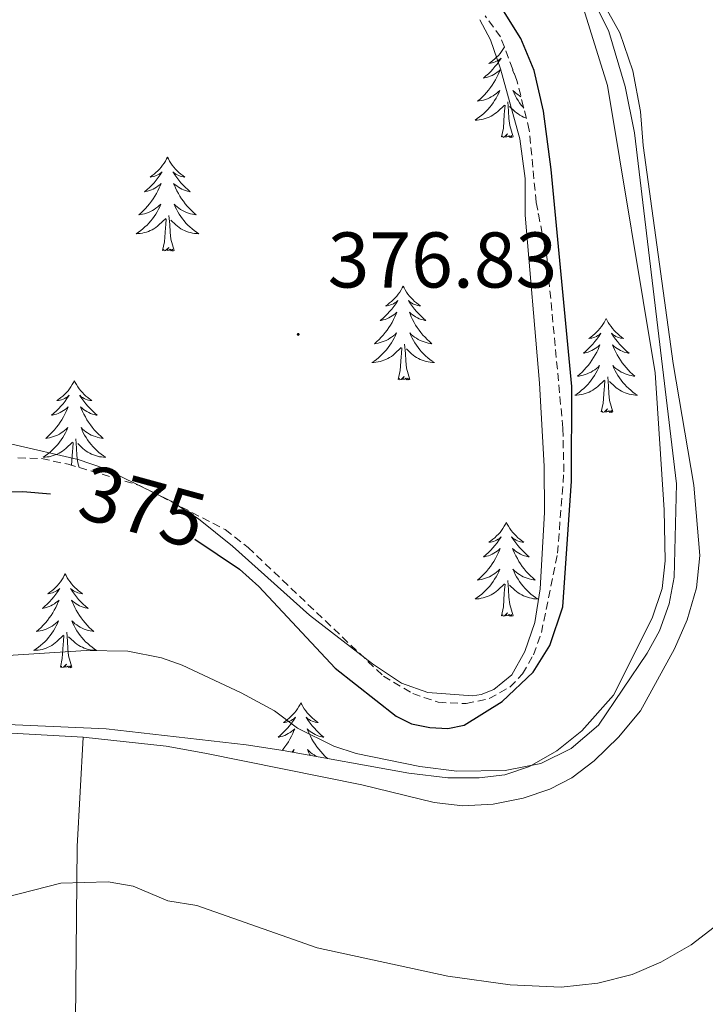
# Model space of a CAD drawing. Units: metres. Extents: x 624963 to 629471, y 4655121 to 4658171.
# Drawn here: x 628353 to 628440, y 4656900 to 4657025 of the extents above; entities that cross this region are included whole.
import ezdxf
from ezdxf.enums import TextEntityAlignment as Align

# ---------------------------------------------------------------- set-up
doc = ezdxf.new("R2010")
doc.units = ezdxf.units.M
doc.header["$MEASUREMENT"] = 0
doc.linetypes.add('TRAZOSX2', pattern=[1.5, 1, -0.5])
for name, color, linetype, lineweight in [('Carátula', 7, 'Continuous', 5), ('Level 35', 92, 'Continuous', 0), ('Level 36', 19, 'Continuous', 40), ('Level 4', 36, 'Continuous', 30), ('Level 41', 39, 'Continuous', 0), ('Level 5', 36, 'Continuous', 0), ('Level 7', 1, 'Continuous', 0)]:
    doc.layers.add(name, color=color, linetype=linetype, lineweight=lineweight)
doc.styles.add('Arial', font='ARIAL.TTF', dxfattribs={"height": 0.2})

# ---------------------------------------------------------------- blocks, each defined once
blk = doc.blocks.new('5PATER')
at = {"layer": 'Carátula', "linetype": 'Continuous', "lineweight": 5}
h = blk.add_hatch(color=250, dxfattribs=at)
edge = h.paths.add_edge_path()
edge.add_ellipse((0, 0), major_axis=(-1.33, -1.34), ratio=0.999422, start_angle=0, end_angle=360)

msp = doc.modelspace()

# ---------------------------------------------------------------- linework, layer by layer
at = {"layer": 'Level 35', "color": 92, "linetype": 'Continuous', "lineweight": 0, "ltscale": 0.5}
msp.add_polyline3d([(628424.5, 4657027.11, 371.56), (628427.76, 4657016.67, 371.6), (628433.81, 4656980.17, 371.3), (628434.99, 4656962.79, 370.87), (628435.11, 4656956.28, 370.74), (628434.74, 4656952.8, 370.66), (628433.43, 4656949.01, 370.71), (628428.55, 4656939.25, 370.9), (628424.53, 4656934.71, 370.64), (628421.35, 4656932.17, 370.6), (628417.89, 4656930.19, 370.5), (628414.75, 4656929.12, 370.35), (628411.49, 4656928.72, 370.23), (628407.49, 4656928.75, 370.29), (628402.57, 4656929.34, 370.17), (628386.6, 4656932.21, 369.65), (628381.89, 4656932.95, 369.14), (628364.11, 4656934.98, 368.2), (628349.63, 4656935.6, 368.37)], dxfattribs=at)
at = {"layer": 'Level 35', "color": 92, "linetype": 'TRAZOSX2', "lineweight": 0}
msp.add_polyline3d([(628352.92, 4656969.39, 375.85), (628355.93, 4656969.27, 375.85), (628359.29, 4656968.57, 375.85), (628368.35, 4656965.87, 375.76), (628379.25, 4656960.26, 375.67), (628382.14, 4656958, 375.68), (628399.32, 4656941.67, 375.67), (628403.06, 4656939.45, 375.65), (628406.29, 4656938.33, 375.78), (628409.84, 4656938.16, 375.78), (628412.77, 4656938.8, 375.6), (628415.39, 4656940.27, 375.61), (628417, 4656941.93, 375.56), (628418.37, 4656944.37, 375.55), (628419.39, 4656947.18, 375.64), (628421.43, 4656957.26, 375.51), (628422.24, 4656967.6, 375.63), (628422.11, 4656973.16, 375.69), (628420.07, 4656994.92, 375.64), (628418.72, 4657001.82, 375.64), (628417.85, 4657011, 375.68), (628416.27, 4657017.3, 375.72), (628414.19, 4657022.85, 375.82), (628412.23, 4657025.5, 375.85)], dxfattribs=at)
at = {"layer": 'Level 36', "color": 92, "linetype": 'Continuous', "lineweight": 0}
for points in [[(628414.69, 4657021.52), (628414.67, 4657021.48), (628414.5, 4657021.21), (628414.32, 4657020.96), (628414.13, 4657020.71), (628413.92, 4657020.47), (628413.7, 4657020.24), (628413.47, 4657020.03), (628413.23, 4657019.83), (628412.98, 4657019.63), (628412.72, 4657019.46), (628412.92, 4657019.48), (628413.12, 4657019.52), (628413.32, 4657019.57), (628413.51, 4657019.64), (628413.7, 4657019.73), (628413.89, 4657019.83), (628414.06, 4657019.94), (628414.26, 4657020.13), (628414.22, 4657020.06), (628413.99, 4657019.72), (628413.75, 4657019.38), (628413.49, 4657019.06), (628413.23, 4657018.74), (628412.95, 4657018.43), (628412.65, 4657018.14), (628412.35, 4657017.86), (628412.04, 4657017.59), (628412.16, 4657017.61), (628412.41, 4657017.67), (628412.65, 4657017.74), (628412.89, 4657017.83), (628413.12, 4657017.93), (628413.34, 4657018.05), (628413.56, 4657018.18), (628413.76, 4657018.33), (628413.96, 4657018.48), (628414.15, 4657018.65), (628414.06, 4657018.43), (628413.9, 4657018.07), (628413.73, 4657017.72), (628413.55, 4657017.37), (628413.35, 4657017.03), (628413.13, 4657016.7), (628412.91, 4657016.38), (628412.67, 4657016.06), (628412.42, 4657015.76), (628412.15, 4657015.47), (628411.88, 4657015.19), (628411.59, 4657014.92), (628411.29, 4657014.66), (628411.49, 4657014.69), (628411.76, 4657014.73), (628412.02, 4657014.79), (628412.28, 4657014.87), (628412.53, 4657014.97), (628412.78, 4657015.08), (628413.02, 4657015.2), (628413.26, 4657015.34), (628413.48, 4657015.49), (628413.7, 4657015.65), (628413.91, 4657015.83), (628414.1, 4657016.01), (628413.96, 4657015.69), (628413.8, 4657015.37)], [(628415.78, 4657018.6), (628415.73, 4657018.65), (628415.81, 4657018.43), (628415.97, 4657018.07), (628416.02, 4657017.96)], [(628413.8, 4657015.37), (628413.63, 4657015.05), (628413.45, 4657014.75), (628413.25, 4657014.45), (628413.05, 4657014.16), (628412.82, 4657013.89), (628412.59, 4657013.62), (628412.34, 4657013.36), (628412.08, 4657013.11), (628411.81, 4657012.88), (628411.53, 4657012.66), (628411.25, 4657012.45), (628410.96, 4657012.26), (628411.22, 4657012.27), (628411.48, 4657012.29), (628411.75, 4657012.33), (628412.01, 4657012.39), (628412.26, 4657012.46), (628412.51, 4657012.55), (628412.75, 4657012.65), (628412.99, 4657012.77), (628413.22, 4657012.9), (628413.44, 4657013.04), (628413.66, 4657013.2), (628413.86, 4657013.37), (628414.71, 4657014.17)], [(628416.79, 4657015.23), (628416.61, 4657015.34), (628416.39, 4657015.49), (628416.17, 4657015.65), (628415.97, 4657015.83), (628415.77, 4657016.01), (628415.91, 4657015.69), (628416.07, 4657015.37), (628416.24, 4657015.05), (628416.42, 4657014.75), (628416.62, 4657014.45), (628416.83, 4657014.16), (628417.05, 4657013.89), (628417.16, 4657013.76)], [(628414.32, 4657010.12), (628414.56, 4657011.24), (628414.67, 4657012.98), (628414.72, 4657013.41), (628414.79, 4657014.14)], [(628415.79, 4657010.12), (628415.36, 4657011.56), (628415.27, 4657012.47), (628415.22, 4657013.41), (628415.12, 4657014.58)], [(628417.47, 4657012.51), (628417.36, 4657012.55), (628417.12, 4657012.65), (628416.88, 4657012.77), (628416.65, 4657012.9), (628416.43, 4657013.04), (628416.21, 4657013.2), (628416.01, 4657013.37), (628415.35, 4657013.99)], [(628415.79, 4657010.12), (628415.61, 4657010.05), (628415.59, 4657010.29), (628415.4, 4657010.07), (628415.28, 4657010.27), (628415.16, 4657010.17), (628414.89, 4657010.11), (628415.09, 4657010.51), (628414.7, 4657010.13), (628414.51, 4657010.07), (628414.47, 4657010.23), (628414.32, 4657010.12)], [(628371.91, 4657007.55), (628371.79, 4657007.33), (628371.64, 4657007.05), (628371.47, 4657006.79), (628371.29, 4657006.53), (628371.1, 4657006.28), (628370.89, 4657006.05), (628370.67, 4657005.82), (628370.44, 4657005.6), (628370.2, 4657005.4), (628369.95, 4657005.21), (628369.69, 4657005.03), (628369.89, 4657005.05), (628370.09, 4657005.09), (628370.29, 4657005.15), (628370.49, 4657005.22), (628370.67, 4657005.3), (628370.85, 4657005.4), (628371.03, 4657005.51), (628371.23, 4657005.7), (628371.19, 4657005.64), (628370.96, 4657005.29), (628370.72, 4657004.96), (628370.46, 4657004.63), (628370.2, 4657004.31), (628369.92, 4657004.01), (628369.62, 4657003.72), (628369.32, 4657003.43), (628369.01, 4657003.16), (628369.13, 4657003.19), (628369.38, 4657003.24), (628369.62, 4657003.32), (628369.86, 4657003.4), (628370.09, 4657003.51), (628370.31, 4657003.63), (628370.53, 4657003.76), (628370.73, 4657003.9), (628370.93, 4657004.06), (628371.12, 4657004.23), (628371.03, 4657004.01), (628370.87, 4657003.65), (628370.7, 4657003.29), (628370.52, 4657002.94), (628370.32, 4657002.6), (628370.11, 4657002.27), (628369.88, 4657001.95), (628369.64, 4657001.64), (628369.39, 4657001.34), (628369.12, 4657001.04), (628368.85, 4657000.76), (628368.56, 4657000.49), (628368.27, 4657000.23), (628368.46, 4657000.26), (628368.73, 4657000.31), (628368.99, 4657000.37), (628369.25, 4657000.45), (628369.51, 4657000.54), (628369.75, 4657000.65), (628369.99, 4657000.77), (628370.23, 4657000.91), (628370.45, 4657001.06), (628370.67, 4657001.23), (628370.87, 4657001.4), (628371.07, 4657001.59), (628370.93, 4657001.26)], [(628371.91, 4657007.55), (628372.02, 4657007.33), (628372.17, 4657007.05), (628372.34, 4657006.79), (628372.52, 4657006.53), (628372.72, 4657006.28), (628372.92, 4657006.05), (628373.14, 4657005.82), (628373.37, 4657005.6), (628373.61, 4657005.4), (628373.86, 4657005.21), (628374.12, 4657005.03), (628373.92, 4657005.05), (628373.72, 4657005.09), (628373.52, 4657005.15), (628373.33, 4657005.22), (628373.14, 4657005.3), (628372.96, 4657005.4), (628372.78, 4657005.51), (628372.58, 4657005.7), (628372.62, 4657005.64), (628372.85, 4657005.29), (628373.09, 4657004.96), (628373.35, 4657004.63), (628373.62, 4657004.31), (628373.9, 4657004.01), (628374.19, 4657003.72), (628374.49, 4657003.43), (628374.8, 4657003.16), (628374.68, 4657003.19), (628374.43, 4657003.24), (628374.19, 4657003.32), (628373.96, 4657003.4), (628373.73, 4657003.51), (628373.5, 4657003.63), (628373.29, 4657003.76), (628373.08, 4657003.9), (628372.88, 4657004.06), (628372.69, 4657004.23), (628372.78, 4657004.01), (628372.94, 4657003.65), (628373.11, 4657003.29), (628373.29, 4657002.94), (628373.49, 4657002.6), (628373.71, 4657002.27), (628373.93, 4657001.95), (628374.17, 4657001.64), (628374.42, 4657001.34), (628374.69, 4657001.04), (628374.96, 4657000.76), (628375.25, 4657000.49), (628375.55, 4657000.23), (628375.35, 4657000.26), (628375.08, 4657000.31), (628374.82, 4657000.37), (628374.56, 4657000.45), (628374.31, 4657000.54), (628374.06, 4657000.65), (628373.82, 4657000.77), (628373.58, 4657000.91), (628373.36, 4657001.06), (628373.14, 4657001.23), (628372.94, 4657001.4), (628372.74, 4657001.59), (628372.88, 4657001.26)], [(628370.93, 4657001.26), (628370.77, 4657000.94), (628370.61, 4657000.63), (628370.42, 4657000.32), (628370.23, 4657000.03), (628370.01, 4656999.74), (628369.79, 4656999.46), (628369.56, 4656999.19), (628369.31, 4656998.93), (628369.05, 4656998.69), (628368.78, 4656998.45), (628368.51, 4656998.23), (628368.22, 4656998.02), (628367.93, 4656997.83), (628368.19, 4656997.84), (628368.45, 4656997.87), (628368.72, 4656997.91), (628368.97, 4656997.97), (628369.23, 4656998.04), (628369.48, 4656998.12), (628369.72, 4656998.23), (628369.96, 4656998.34), (628370.19, 4656998.47), (628370.41, 4656998.62), (628370.63, 4656998.78), (628370.83, 4656998.95), (628371.68, 4656999.75)], [(628372.88, 4657001.26), (628373.04, 4657000.94), (628373.21, 4657000.63), (628373.39, 4657000.32), (628373.59, 4657000.03), (628373.8, 4656999.74), (628374.02, 4656999.46), (628374.25, 4656999.19), (628374.5, 4656998.93), (628374.76, 4656998.69), (628375.03, 4656998.45), (628375.31, 4656998.23), (628375.6, 4656998.02), (628375.89, 4656997.83), (628375.62, 4656997.84), (628375.36, 4656997.87), (628375.1, 4656997.91), (628374.84, 4656997.97), (628374.58, 4656998.04), (628374.33, 4656998.12), (628374.09, 4656998.23), (628373.85, 4656998.34), (628373.62, 4656998.47), (628373.4, 4656998.62), (628373.19, 4656998.78), (628372.98, 4656998.95), (628372.32, 4656999.57)], [(628372.76, 4656995.7), (628372.33, 4656997.14), (628372.24, 4656998.04), (628372.19, 4656998.99), (628372.09, 4657000.15)], [(628419, 4657000.39), (628418.92, 4657000.34), (628419.01, 4657000.34)], [(628371.29, 4656995.7), (628371.53, 4656996.81), (628371.65, 4656998.56), (628371.69, 4656998.99), (628371.76, 4656999.71)], [(628372.76, 4656995.7), (628372.58, 4656995.63), (628372.56, 4656995.87), (628372.37, 4656995.65), (628372.25, 4656995.85), (628372.13, 4656995.74), (628371.86, 4656995.69), (628372.06, 4656996.08), (628371.67, 4656995.7), (628371.49, 4656995.65), (628371.44, 4656995.81), (628371.29, 4656995.7)], [(628401.83, 4656991.19), (628401.72, 4656990.97), (628401.56, 4656990.69), (628401.39, 4656990.43), (628401.21, 4656990.17), (628401.02, 4656989.92), (628400.81, 4656989.68), (628400.59, 4656989.46), (628400.36, 4656989.24), (628400.12, 4656989.04), (628399.87, 4656988.85), (628399.61, 4656988.67), (628399.81, 4656988.69), (628400.01, 4656988.73), (628400.21, 4656988.79), (628400.41, 4656988.85), (628400.6, 4656988.94), (628400.78, 4656989.04), (628400.95, 4656989.15), (628401.16, 4656989.34), (628401.11, 4656989.28), (628400.89, 4656988.93), (628400.64, 4656988.6), (628400.39, 4656988.27), (628400.12, 4656987.95), (628399.84, 4656987.65), (628399.55, 4656987.35), (628399.24, 4656987.07), (628398.93, 4656986.8), (628399.05, 4656986.82), (628399.3, 4656986.88), (628399.54, 4656986.95), (628399.78, 4656987.04), (628400.01, 4656987.15), (628400.23, 4656987.26), (628400.45, 4656987.39), (628400.65, 4656987.54), (628400.85, 4656987.7), (628401.04, 4656987.87), (628400.95, 4656987.65), (628400.79, 4656987.28), (628400.62, 4656986.93), (628400.44, 4656986.58), (628400.24, 4656986.24), (628400.03, 4656985.91), (628399.8, 4656985.59), (628399.56, 4656985.28), (628399.31, 4656984.97), (628399.05, 4656984.68), (628398.77, 4656984.4), (628398.48, 4656984.13), (628398.19, 4656983.87), (628398.38, 4656983.9), (628398.65, 4656983.95), (628398.91, 4656984.01), (628399.17, 4656984.09), (628399.43, 4656984.18), (628399.67, 4656984.29), (628399.92, 4656984.41), (628400.15, 4656984.55), (628400.37, 4656984.7), (628400.59, 4656984.87), (628400.8, 4656985.04), (628400.99, 4656985.23), (628400.85, 4656984.9)], [(628401.83, 4656991.19), (628401.94, 4656990.97), (628402.09, 4656990.69), (628402.26, 4656990.43), (628402.44, 4656990.17), (628402.64, 4656989.92), (628402.85, 4656989.68), (628403.06, 4656989.46), (628403.29, 4656989.24), (628403.53, 4656989.04), (628403.79, 4656988.85), (628404.05, 4656988.67), (628403.85, 4656988.69), (628403.64, 4656988.73), (628403.44, 4656988.79), (628403.25, 4656988.85), (628403.06, 4656988.94), (628402.88, 4656989.04), (628402.71, 4656989.15), (628402.5, 4656989.34), (628402.54, 4656989.28), (628402.77, 4656988.93), (628403.01, 4656988.6), (628403.27, 4656988.27), (628403.54, 4656987.95), (628403.82, 4656987.65), (628404.11, 4656987.35), (628404.41, 4656987.07), (628404.73, 4656986.8), (628404.6, 4656986.82), (628404.36, 4656986.88), (628404.11, 4656986.95), (628403.88, 4656987.04), (628403.65, 4656987.15), (628403.42, 4656987.26), (628403.21, 4656987.39), (628403, 4656987.54), (628402.8, 4656987.7), (628402.62, 4656987.87), (628402.71, 4656987.65), (628402.86, 4656987.28), (628403.03, 4656986.93), (628403.22, 4656986.58), (628403.42, 4656986.24), (628403.63, 4656985.91), (628403.86, 4656985.59), (628404.09, 4656985.28), (628404.35, 4656984.97), (628404.61, 4656984.68), (628404.89, 4656984.4), (628405.17, 4656984.13), (628405.47, 4656983.87), (628405.27, 4656983.9), (628405.01, 4656983.95), (628404.74, 4656984.01), (628404.48, 4656984.09), (628404.23, 4656984.18), (628403.98, 4656984.29), (628403.74, 4656984.41), (628403.51, 4656984.55), (628403.28, 4656984.7), (628403.07, 4656984.87), (628402.86, 4656985.04), (628402.66, 4656985.23), (628402.81, 4656984.9)], [(628427.61, 4656987.05), (628427.5, 4656986.83), (628427.35, 4656986.55), (628427.18, 4656986.29), (628427, 4656986.03), (628426.8, 4656985.78), (628426.6, 4656985.54), (628426.38, 4656985.32), (628426.15, 4656985.1), (628425.91, 4656984.9), (628425.66, 4656984.71), (628425.4, 4656984.53), (628425.59, 4656984.55), (628425.8, 4656984.59), (628426, 4656984.65), (628426.19, 4656984.71), (628426.38, 4656984.8), (628426.56, 4656984.9), (628426.74, 4656985.01), (628426.94, 4656985.2), (628426.9, 4656985.14), (628426.67, 4656984.79), (628426.43, 4656984.46), (628426.17, 4656984.13), (628425.9, 4656983.81), (628425.62, 4656983.51), (628425.33, 4656983.21), (628425.03, 4656982.93), (628424.71, 4656982.66), (628424.84, 4656982.68), (628425.09, 4656982.74), (628425.33, 4656982.81), (628425.56, 4656982.9), (628425.79, 4656983.01), (628426.02, 4656983.12), (628426.23, 4656983.25), (628426.44, 4656983.4), (628426.64, 4656983.56), (628426.82, 4656983.73), (628426.74, 4656983.51), (628426.58, 4656983.14), (628426.41, 4656982.79), (628426.22, 4656982.44), (628426.02, 4656982.1), (628425.81, 4656981.77), (628425.59, 4656981.45), (628425.35, 4656981.14), (628425.09, 4656980.83), (628424.83, 4656980.54), (628424.56, 4656980.26), (628424.27, 4656979.99), (628423.97, 4656979.73), (628424.17, 4656979.76), (628424.43, 4656979.81), (628424.7, 4656979.87), (628424.96, 4656979.95), (628425.21, 4656980.04), (628425.46, 4656980.15), (628425.7, 4656980.27), (628425.93, 4656980.41), (628426.16, 4656980.56), (628426.38, 4656980.73), (628426.58, 4656980.9), (628426.78, 4656981.09), (628426.64, 4656980.76)], [(628427.61, 4656987.05), (628427.72, 4656986.83), (628427.88, 4656986.55), (628428.05, 4656986.29), (628428.23, 4656986.03), (628428.42, 4656985.78), (628428.63, 4656985.54), (628428.85, 4656985.32), (628429.08, 4656985.1), (628429.32, 4656984.9), (628429.57, 4656984.71), (628429.83, 4656984.53), (628429.63, 4656984.55), (628429.43, 4656984.59), (628429.23, 4656984.65), (628429.03, 4656984.71), (628428.85, 4656984.8), (628428.66, 4656984.9), (628428.49, 4656985.01), (628428.29, 4656985.2), (628428.33, 4656985.14), (628428.56, 4656984.79), (628428.8, 4656984.46), (628429.05, 4656984.13), (628429.32, 4656983.81), (628429.6, 4656983.51), (628429.89, 4656983.21), (628430.2, 4656982.93), (628430.51, 4656982.66), (628430.39, 4656982.68), (628430.14, 4656982.74), (628429.9, 4656982.81), (628429.66, 4656982.9), (628429.43, 4656983.01), (628429.21, 4656983.12), (628428.99, 4656983.25), (628428.79, 4656983.4), (628428.59, 4656983.56), (628428.4, 4656983.73), (628428.49, 4656983.51), (628428.65, 4656983.14), (628428.82, 4656982.79), (628429, 4656982.44), (628429.2, 4656982.1), (628429.41, 4656981.77), (628429.64, 4656981.45), (628429.88, 4656981.14), (628430.13, 4656980.83), (628430.39, 4656980.54), (628430.67, 4656980.26), (628430.96, 4656979.99), (628431.25, 4656979.73), (628431.06, 4656979.76), (628430.79, 4656979.81), (628430.53, 4656979.87), (628430.27, 4656979.95), (628430.01, 4656980.04), (628429.77, 4656980.15), (628429.53, 4656980.27), (628429.29, 4656980.41), (628429.07, 4656980.56), (628428.85, 4656980.73), (628428.64, 4656980.9), (628428.45, 4656981.09), (628428.59, 4656980.76)], [(628400.85, 4656984.9), (628400.7, 4656984.58), (628400.53, 4656984.27), (628400.34, 4656983.96), (628400.15, 4656983.67), (628399.94, 4656983.38), (628399.71, 4656983.1), (628399.48, 4656982.83), (628399.23, 4656982.57), (628398.97, 4656982.33), (628398.71, 4656982.09), (628398.43, 4656981.87), (628398.14, 4656981.66), (628397.85, 4656981.47), (628398.11, 4656981.48), (628398.38, 4656981.51), (628398.64, 4656981.55), (628398.9, 4656981.6), (628399.15, 4656981.68), (628399.4, 4656981.76), (628399.65, 4656981.87), (628399.88, 4656981.98), (628400.11, 4656982.11), (628400.34, 4656982.26), (628400.55, 4656982.42), (628400.75, 4656982.59), (628401.6, 4656983.39)], [(628402.81, 4656984.9), (628402.96, 4656984.58), (628403.13, 4656984.27), (628403.31, 4656983.96), (628403.51, 4656983.67), (628403.72, 4656983.38), (628403.94, 4656983.1), (628404.18, 4656982.83), (628404.42, 4656982.57), (628404.68, 4656982.33), (628404.95, 4656982.09), (628405.23, 4656981.87), (628405.52, 4656981.66), (628405.81, 4656981.47), (628405.54, 4656981.48), (628405.28, 4656981.51), (628405.02, 4656981.55), (628404.76, 4656981.6), (628404.5, 4656981.68), (628404.25, 4656981.76), (628404.01, 4656981.87), (628403.77, 4656981.98), (628403.54, 4656982.11), (628403.32, 4656982.26), (628403.11, 4656982.42), (628402.9, 4656982.59), (628402.25, 4656983.21)], [(628402.68, 4656979.34), (628402.25, 4656980.78), (628402.16, 4656981.68), (628402.11, 4656982.63), (628402.01, 4656983.79)], [(628401.21, 4656979.34), (628401.45, 4656980.45), (628401.57, 4656982.2), (628401.61, 4656982.63), (628401.68, 4656983.35)], [(628426.64, 4656980.76), (628426.48, 4656980.44), (628426.31, 4656980.13), (628426.13, 4656979.82), (628425.93, 4656979.53), (628425.72, 4656979.24), (628425.5, 4656978.96), (628425.26, 4656978.69), (628425.02, 4656978.43), (628424.76, 4656978.19), (628424.49, 4656977.95), (628424.21, 4656977.73), (628423.92, 4656977.52), (628423.63, 4656977.33), (628423.9, 4656977.34), (628424.16, 4656977.37), (628424.42, 4656977.41), (628424.68, 4656977.46), (628424.94, 4656977.54), (628425.19, 4656977.62), (628425.43, 4656977.73), (628425.67, 4656977.84), (628425.9, 4656977.97), (628426.12, 4656978.12), (628426.33, 4656978.28), (628426.54, 4656978.45), (628427.39, 4656979.25)], [(628428.59, 4656980.76), (628428.75, 4656980.44), (628428.91, 4656980.13), (628429.1, 4656979.82), (628429.29, 4656979.53), (628429.5, 4656979.24), (628429.73, 4656978.96), (628429.96, 4656978.69), (628430.21, 4656978.43), (628430.47, 4656978.19), (628430.73, 4656977.95), (628431.01, 4656977.73), (628431.3, 4656977.52), (628431.59, 4656977.33), (628431.33, 4656977.34), (628431.07, 4656977.37), (628430.8, 4656977.41), (628430.54, 4656977.46), (628430.29, 4656977.54), (628430.04, 4656977.62), (628429.79, 4656977.73), (628429.56, 4656977.84), (628429.33, 4656977.97), (628429.11, 4656978.12), (628428.89, 4656978.28), (628428.69, 4656978.45), (628428.03, 4656979.07)], [(628360.09, 4656979.16), (628359.98, 4656978.95), (628359.82, 4656978.67), (628359.65, 4656978.4), (628359.47, 4656978.15), (628359.28, 4656977.9), (628359.07, 4656977.66), (628358.85, 4656977.43), (628358.62, 4656977.22), (628358.38, 4656977.02), (628358.13, 4656976.83), (628357.87, 4656976.65), (628358.07, 4656976.67), (628358.27, 4656976.71), (628358.47, 4656976.76), (628358.67, 4656976.83), (628358.86, 4656976.92), (628359.04, 4656977.02), (628359.21, 4656977.13), (628359.42, 4656977.32), (628359.38, 4656977.25), (628359.15, 4656976.91), (628358.9, 4656976.57), (628358.65, 4656976.25), (628358.38, 4656975.93), (628358.1, 4656975.63), (628357.81, 4656975.33), (628357.5, 4656975.05), (628357.19, 4656974.78), (628357.31, 4656974.8), (628357.56, 4656974.86), (628357.8, 4656974.93), (628358.04, 4656975.02), (628358.27, 4656975.12), (628358.49, 4656975.24), (628358.71, 4656975.37), (628358.92, 4656975.52), (628359.11, 4656975.67), (628359.3, 4656975.84), (628359.21, 4656975.62), (628359.06, 4656975.26), (628358.89, 4656974.91), (628358.7, 4656974.56), (628358.5, 4656974.22), (628358.29, 4656973.89), (628358.06, 4656973.57), (628357.82, 4656973.25), (628357.57, 4656972.95), (628357.31, 4656972.66), (628357.03, 4656972.38), (628356.75, 4656972.11), (628356.45, 4656971.85), (628356.64, 4656971.88), (628356.91, 4656971.92), (628357.17, 4656971.99), (628357.43, 4656972.07), (628357.69, 4656972.16), (628357.94, 4656972.27), (628358.18, 4656972.39), (628358.41, 4656972.53), (628358.64, 4656972.68), (628358.85, 4656972.84), (628359.06, 4656973.02), (628359.25, 4656973.21), (628359.11, 4656972.88)], [(628360.09, 4656979.16), (628360.2, 4656978.95), (628360.35, 4656978.67), (628360.52, 4656978.4), (628360.71, 4656978.15), (628360.9, 4656977.9), (628361.11, 4656977.66), (628361.33, 4656977.43), (628361.55, 4656977.22), (628361.79, 4656977.02), (628362.05, 4656976.83), (628362.31, 4656976.65), (628362.11, 4656976.67), (628361.9, 4656976.71), (628361.71, 4656976.76), (628361.51, 4656976.83), (628361.32, 4656976.92), (628361.14, 4656977.02), (628360.97, 4656977.13), (628360.76, 4656977.32), (628360.8, 4656977.25), (628361.03, 4656976.91), (628361.27, 4656976.57), (628361.53, 4656976.25), (628361.8, 4656975.93), (628362.08, 4656975.63), (628362.37, 4656975.33), (628362.67, 4656975.05), (628362.99, 4656974.78), (628362.86, 4656974.8), (628362.62, 4656974.86), (628362.37, 4656974.93), (628362.14, 4656975.02), (628361.91, 4656975.12), (628361.69, 4656975.24), (628361.47, 4656975.37), (628361.26, 4656975.52), (628361.07, 4656975.67), (628360.88, 4656975.84), (628360.97, 4656975.62), (628361.12, 4656975.26), (628361.29, 4656974.91), (628361.48, 4656974.56), (628361.68, 4656974.22), (628361.89, 4656973.89), (628362.12, 4656973.57), (628362.36, 4656973.25), (628362.61, 4656972.95), (628362.87, 4656972.66), (628363.15, 4656972.38), (628363.43, 4656972.11), (628363.73, 4656971.85), (628363.53, 4656971.88), (628363.27, 4656971.92), (628363, 4656971.99), (628362.75, 4656972.07), (628362.49, 4656972.16), (628362.24, 4656972.27), (628362, 4656972.39), (628361.77, 4656972.53), (628361.54, 4656972.68), (628361.33, 4656972.84), (628361.12, 4656973.02), (628360.93, 4656973.21), (628361.07, 4656972.88)], [(628402.68, 4656979.34), (628402.51, 4656979.27), (628402.49, 4656979.51), (628402.3, 4656979.29), (628402.17, 4656979.49), (628402.05, 4656979.38), (628401.78, 4656979.33), (628401.98, 4656979.72), (628401.59, 4656979.34), (628401.41, 4656979.29), (628401.37, 4656979.45), (628401.21, 4656979.34)], [(628426.99, 4656975.2), (628427.24, 4656976.31), (628427.35, 4656978.06), (628427.4, 4656978.49), (628427.46, 4656979.21)], [(628428.46, 4656975.2), (628428.03, 4656976.64), (628427.94, 4656977.54), (628427.9, 4656978.49), (628427.8, 4656979.65)], [(628428.46, 4656975.2), (628428.29, 4656975.13), (628428.27, 4656975.37), (628428.08, 4656975.15), (628427.96, 4656975.35), (628427.84, 4656975.24), (628427.57, 4656975.19), (628427.77, 4656975.58), (628427.38, 4656975.2), (628427.19, 4656975.15), (628427.15, 4656975.31), (628426.99, 4656975.2)], [(628359.11, 4656972.88), (628358.96, 4656972.56), (628358.79, 4656972.24), (628358.61, 4656971.94), (628358.41, 4656971.64), (628358.2, 4656971.35), (628357.97, 4656971.08), (628357.74, 4656970.81), (628357.49, 4656970.55), (628357.24, 4656970.31), (628356.97, 4656970.07), (628356.69, 4656969.85), (628356.4, 4656969.64), (628356.11, 4656969.45), (628356.37, 4656969.46), (628356.64, 4656969.48), (628356.9, 4656969.52), (628357.16, 4656969.58), (628357.41, 4656969.65), (628357.66, 4656969.74), (628357.91, 4656969.84), (628358.15, 4656969.96), (628358.37, 4656970.09), (628358.6, 4656970.23), (628358.81, 4656970.39), (628359.01, 4656970.56), (628359.86, 4656971.36)], [(628361.07, 4656972.88), (628361.22, 4656972.56), (628361.39, 4656972.24), (628361.57, 4656971.94), (628361.77, 4656971.64), (628361.98, 4656971.35), (628362.2, 4656971.08), (628362.44, 4656970.81), (628362.68, 4656970.55), (628362.94, 4656970.31), (628363.21, 4656970.07), (628363.49, 4656969.85), (628363.78, 4656969.64), (628364.07, 4656969.45), (628363.8, 4656969.46), (628363.54, 4656969.48), (628363.28, 4656969.52), (628363.02, 4656969.58), (628362.77, 4656969.65), (628362.51, 4656969.74), (628362.27, 4656969.84), (628362.03, 4656969.96), (628361.8, 4656970.09), (628361.58, 4656970.23), (628361.37, 4656970.39), (628361.17, 4656970.56), (628360.51, 4656971.18)], [(628359.72, 4656968.44), (628359.83, 4656970.17), (628359.88, 4656970.61), (628359.94, 4656971.33)], [(628360.69, 4656968.15), (628360.51, 4656968.75), (628360.42, 4656969.66), (628360.37, 4656970.61), (628360.27, 4656971.77)], [(628414.94, 4656961.18), (628414.83, 4656960.96), (628414.67, 4656960.68), (628414.5, 4656960.42), (628414.32, 4656960.16), (628414.13, 4656959.91), (628413.92, 4656959.67), (628413.7, 4656959.45), (628413.47, 4656959.23), (628413.23, 4656959.03), (628412.98, 4656958.84), (628412.72, 4656958.66), (628412.92, 4656958.68), (628413.12, 4656958.72), (628413.32, 4656958.77), (628413.51, 4656958.84), (628413.7, 4656958.93), (628413.89, 4656959.03), (628414.06, 4656959.14), (628414.26, 4656959.33), (628414.22, 4656959.27), (628413.99, 4656958.92), (628413.75, 4656958.59), (628413.49, 4656958.26), (628413.23, 4656957.94), (628412.95, 4656957.64), (628412.65, 4656957.34), (628412.35, 4656957.06), (628412.04, 4656956.79), (628412.16, 4656956.81), (628412.41, 4656956.87), (628412.65, 4656956.94), (628412.89, 4656957.03), (628413.12, 4656957.13), (628413.34, 4656957.25), (628413.56, 4656957.38), (628413.76, 4656957.53), (628413.96, 4656957.69), (628414.15, 4656957.86), (628414.06, 4656957.63), (628413.9, 4656957.27), (628413.73, 4656956.92), (628413.55, 4656956.57), (628413.35, 4656956.23), (628413.13, 4656955.9), (628412.91, 4656955.58), (628412.67, 4656955.27), (628412.42, 4656954.96), (628412.15, 4656954.67), (628411.88, 4656954.39), (628411.59, 4656954.12), (628411.29, 4656953.86), (628411.49, 4656953.89), (628411.76, 4656953.93), (628412.02, 4656954), (628412.28, 4656954.08), (628412.53, 4656954.17), (628412.78, 4656954.28), (628413.02, 4656954.4), (628413.26, 4656954.54), (628413.48, 4656954.69), (628413.7, 4656954.85), (628413.91, 4656955.03), (628414.1, 4656955.22), (628413.96, 4656954.89)], [(628414.94, 4656961.18), (628415.05, 4656960.96), (628415.2, 4656960.68), (628415.37, 4656960.42), (628415.55, 4656960.16), (628415.75, 4656959.91), (628415.95, 4656959.67), (628416.17, 4656959.45), (628416.4, 4656959.23), (628416.64, 4656959.03), (628416.89, 4656958.84), (628417.15, 4656958.66), (628416.95, 4656958.68), (628416.75, 4656958.72), (628416.55, 4656958.77), (628416.36, 4656958.84), (628416.17, 4656958.93), (628415.99, 4656959.03), (628415.81, 4656959.14), (628415.61, 4656959.33), (628415.65, 4656959.27), (628415.88, 4656958.92), (628416.12, 4656958.59), (628416.38, 4656958.26), (628416.65, 4656957.94), (628416.93, 4656957.64), (628417.22, 4656957.34), (628417.52, 4656957.06), (628417.83, 4656956.79), (628417.71, 4656956.81), (628417.46, 4656956.87), (628417.22, 4656956.94), (628416.99, 4656957.03), (628416.75, 4656957.13), (628416.53, 4656957.25), (628416.32, 4656957.38), (628416.11, 4656957.53), (628415.91, 4656957.69), (628415.73, 4656957.86), (628415.81, 4656957.63), (628415.97, 4656957.27), (628416.14, 4656956.92), (628416.33, 4656956.57), (628416.53, 4656956.23), (628416.74, 4656955.9), (628416.96, 4656955.58), (628417.2, 4656955.27), (628417.45, 4656954.96), (628417.72, 4656954.67), (628417.99, 4656954.39), (628418.28, 4656954.12), (628418.58, 4656953.86), (628418.38, 4656953.89), (628418.11, 4656953.93), (628417.85, 4656954), (628417.59, 4656954.08), (628417.34, 4656954.17), (628417.09, 4656954.28), (628416.85, 4656954.4), (628416.61, 4656954.54), (628416.39, 4656954.69), (628416.17, 4656954.85), (628415.97, 4656955.03), (628415.77, 4656955.22), (628415.91, 4656954.89)], [(628413.96, 4656954.89), (628413.8, 4656954.57), (628413.63, 4656954.26), (628413.45, 4656953.95), (628413.25, 4656953.65), (628413.05, 4656953.37), (628412.82, 4656953.09), (628412.59, 4656952.82), (628412.34, 4656952.56), (628412.08, 4656952.32), (628411.81, 4656952.08), (628411.53, 4656951.86), (628411.25, 4656951.65), (628410.96, 4656951.46), (628411.22, 4656951.47), (628411.48, 4656951.49), (628411.75, 4656951.54), (628412.01, 4656951.59), (628412.26, 4656951.67), (628412.51, 4656951.75), (628412.75, 4656951.85), (628412.99, 4656951.97), (628413.22, 4656952.1), (628413.44, 4656952.25), (628413.66, 4656952.41), (628413.86, 4656952.57), (628414.71, 4656953.37)], [(628415.91, 4656954.89), (628416.07, 4656954.57), (628416.24, 4656954.26), (628416.42, 4656953.95), (628416.62, 4656953.65), (628416.83, 4656953.37), (628417.05, 4656953.09), (628417.29, 4656952.82), (628417.53, 4656952.56), (628417.79, 4656952.32), (628418.06, 4656952.08), (628418.34, 4656951.86), (628418.63, 4656951.65), (628418.92, 4656951.46), (628418.65, 4656951.47), (628418.39, 4656951.49), (628418.13, 4656951.54), (628417.87, 4656951.59), (628417.61, 4656951.67), (628417.36, 4656951.75), (628417.12, 4656951.85), (628416.88, 4656951.97), (628416.65, 4656952.1), (628416.43, 4656952.25), (628416.21, 4656952.41), (628416.01, 4656952.57), (628415.35, 4656953.19)], [(628358.93, 4656954.64), (628358.81, 4656954.42), (628358.66, 4656954.14), (628358.49, 4656953.88), (628358.31, 4656953.62), (628358.11, 4656953.37), (628357.91, 4656953.13), (628357.69, 4656952.91), (628357.46, 4656952.69), (628357.22, 4656952.49), (628356.97, 4656952.3), (628356.71, 4656952.12), (628356.91, 4656952.14), (628357.11, 4656952.18), (628357.31, 4656952.24), (628357.5, 4656952.31), (628357.69, 4656952.39), (628357.87, 4656952.49), (628358.05, 4656952.6), (628358.25, 4656952.79), (628358.21, 4656952.73), (628357.98, 4656952.38), (628357.74, 4656952.05), (628357.48, 4656951.72), (628357.21, 4656951.41), (628356.93, 4656951.1), (628356.64, 4656950.81), (628356.34, 4656950.52), (628356.03, 4656950.25), (628356.15, 4656950.27), (628356.4, 4656950.33), (628356.64, 4656950.41), (628356.87, 4656950.49), (628357.11, 4656950.6), (628357.33, 4656950.71), (628357.55, 4656950.85), (628357.75, 4656950.99), (628357.95, 4656951.15), (628358.14, 4656951.32), (628358.05, 4656951.09), (628357.89, 4656950.73), (628357.72, 4656950.38), (628357.54, 4656950.03), (628357.34, 4656949.69), (628357.12, 4656949.36), (628356.9, 4656949.04), (628356.66, 4656948.73), (628356.41, 4656948.43), (628356.14, 4656948.13), (628355.87, 4656947.85), (628355.58, 4656947.58), (628355.28, 4656947.33), (628355.48, 4656947.35), (628355.75, 4656947.4), (628356.01, 4656947.46), (628356.27, 4656947.54), (628356.52, 4656947.63), (628356.77, 4656947.74), (628357.01, 4656947.86), (628357.25, 4656948), (628357.47, 4656948.15), (628357.69, 4656948.32), (628357.89, 4656948.49), (628358.09, 4656948.68), (628357.95, 4656948.35)], [(628358.93, 4656954.64), (628359.04, 4656954.42), (628359.19, 4656954.14), (628359.36, 4656953.88), (628359.54, 4656953.62), (628359.73, 4656953.37), (628359.94, 4656953.13), (628360.16, 4656952.91), (628360.39, 4656952.69), (628360.63, 4656952.49), (628360.88, 4656952.3), (628361.14, 4656952.12), (628360.94, 4656952.14), (628360.74, 4656952.18), (628360.54, 4656952.24), (628360.35, 4656952.31), (628360.16, 4656952.39), (628359.98, 4656952.49), (628359.8, 4656952.6), (628359.6, 4656952.79), (628359.64, 4656952.73), (628359.87, 4656952.38), (628360.11, 4656952.05), (628360.37, 4656951.72), (628360.63, 4656951.4), (628360.91, 4656951.1), (628361.21, 4656950.81), (628361.51, 4656950.52), (628361.82, 4656950.25), (628361.7, 4656950.27), (628361.45, 4656950.33), (628361.21, 4656950.41), (628360.97, 4656950.49), (628360.74, 4656950.6), (628360.52, 4656950.71), (628360.31, 4656950.85), (628360.1, 4656950.99), (628359.9, 4656951.15), (628359.71, 4656951.32), (628359.8, 4656951.09), (628359.96, 4656950.73), (628360.13, 4656950.38), (628360.31, 4656950.03), (628360.51, 4656949.69), (628360.73, 4656949.36), (628360.95, 4656949.04), (628361.19, 4656948.73), (628361.44, 4656948.43), (628361.71, 4656948.13), (628361.98, 4656947.85), (628362.27, 4656947.58), (628362.57, 4656947.32), (628362.37, 4656947.35), (628362.1, 4656947.4), (628361.84, 4656947.46), (628361.58, 4656947.54), (628361.33, 4656947.63), (628361.08, 4656947.74), (628360.84, 4656947.86), (628360.6, 4656948), (628360.38, 4656948.15), (628360.16, 4656948.31), (628359.96, 4656948.49), (628359.76, 4656948.68), (628359.9, 4656948.35)], [(628415.79, 4656949.33), (628415.36, 4656950.77), (628415.27, 4656951.67), (628415.22, 4656952.62), (628415.12, 4656953.78)], [(628414.32, 4656949.33), (628414.56, 4656950.44), (628414.67, 4656952.19), (628414.72, 4656952.62), (628414.79, 4656953.34)], [(628415.79, 4656949.33), (628415.61, 4656949.26), (628415.59, 4656949.5), (628415.4, 4656949.27), (628415.28, 4656949.48), (628415.16, 4656949.37), (628414.89, 4656949.31), (628415.09, 4656949.71), (628414.7, 4656949.33), (628414.51, 4656949.27), (628414.47, 4656949.44), (628414.32, 4656949.33)], [(628357.95, 4656948.35), (628357.79, 4656948.03), (628357.62, 4656947.72), (628357.44, 4656947.41), (628357.24, 4656947.12), (628357.03, 4656946.83), (628356.81, 4656946.55), (628356.58, 4656946.28), (628356.33, 4656946.02), (628356.07, 4656945.78), (628355.8, 4656945.55), (628355.52, 4656945.32), (628355.23, 4656945.11), (628354.95, 4656944.92), (628355.21, 4656944.93), (628355.47, 4656944.96), (628355.73, 4656945), (628355.99, 4656945.05), (628356.25, 4656945.13), (628356.5, 4656945.21), (628356.74, 4656945.32), (628356.98, 4656945.43), (628357.21, 4656945.56), (628357.43, 4656945.71), (628357.65, 4656945.87), (628357.85, 4656946.04), (628358.7, 4656946.84)], [(628359.9, 4656948.35), (628360.06, 4656948.03), (628360.23, 4656947.72), (628360.41, 4656947.41), (628360.61, 4656947.11), (628360.82, 4656946.83), (628361.04, 4656946.55), (628361.27, 4656946.28), (628361.52, 4656946.02), (628361.78, 4656945.78), (628362.05, 4656945.54), (628362.33, 4656945.32), (628362.61, 4656945.11), (628362.91, 4656944.92), (628362.64, 4656944.93), (628362.38, 4656944.96), (628362.11, 4656945), (628361.86, 4656945.05), (628361.6, 4656945.13), (628361.35, 4656945.21), (628361.11, 4656945.32), (628360.87, 4656945.43), (628360.64, 4656945.56), (628360.42, 4656945.71), (628360.2, 4656945.87), (628360, 4656946.04), (628359.34, 4656946.66)], [(628358.31, 4656942.79), (628358.55, 4656943.91), (628358.66, 4656945.65), (628358.71, 4656946.08), (628358.77, 4656946.8)], [(628359.78, 4656942.79), (628359.35, 4656944.23), (628359.26, 4656945.13), (628359.21, 4656946.08), (628359.11, 4656947.24)], [(628359.78, 4656942.79), (628359.6, 4656942.72), (628359.58, 4656942.96), (628359.39, 4656942.74), (628359.27, 4656942.94), (628359.15, 4656942.83), (628358.88, 4656942.78), (628359.08, 4656943.17), (628358.69, 4656942.79), (628358.5, 4656942.74), (628358.46, 4656942.9), (628358.31, 4656942.79)], [(628388.85, 4656938.28), (628388.74, 4656938.06), (628388.58, 4656937.78), (628388.41, 4656937.52), (628388.23, 4656937.26), (628388.04, 4656937.01), (628387.83, 4656936.77), (628387.61, 4656936.55), (628387.38, 4656936.33), (628387.14, 4656936.13), (628386.89, 4656935.94), (628386.63, 4656935.76), (628386.83, 4656935.78), (628387.03, 4656935.82), (628387.23, 4656935.88), (628387.43, 4656935.95), (628387.61, 4656936.03), (628387.8, 4656936.13), (628387.97, 4656936.24), (628388.17, 4656936.43), (628388.13, 4656936.37), (628387.9, 4656936.02), (628387.66, 4656935.69), (628387.41, 4656935.36), (628387.14, 4656935.04), (628386.86, 4656934.74), (628386.57, 4656934.45), (628386.26, 4656934.16), (628385.95, 4656933.89), (628386.07, 4656933.91), (628386.32, 4656933.97), (628386.56, 4656934.05), (628386.8, 4656934.13), (628387.03, 4656934.24), (628387.25, 4656934.35), (628387.47, 4656934.49), (628387.67, 4656934.63), (628387.87, 4656934.79), (628388.06, 4656934.96), (628387.97, 4656934.73), (628387.81, 4656934.37), (628387.64, 4656934.02), (628387.46, 4656933.67), (628387.26, 4656933.33), (628387.05, 4656933), (628386.82, 4656932.68), (628386.58, 4656932.37), (628386.47, 4656932.23)], [(628388.85, 4656938.28), (628388.96, 4656938.06), (628389.11, 4656937.78), (628389.28, 4656937.52), (628389.46, 4656937.26), (628389.66, 4656937.01), (628389.86, 4656936.77), (628390.08, 4656936.55), (628390.31, 4656936.33), (628390.55, 4656936.13), (628390.8, 4656935.94), (628391.06, 4656935.76), (628390.87, 4656935.78), (628390.66, 4656935.82), (628390.46, 4656935.88), (628390.27, 4656935.95), (628390.08, 4656936.03), (628389.9, 4656936.13), (628389.72, 4656936.24), (628389.52, 4656936.43), (628389.56, 4656936.37), (628389.79, 4656936.02), (628390.03, 4656935.69), (628390.29, 4656935.36), (628390.56, 4656935.04), (628390.84, 4656934.74), (628391.13, 4656934.45), (628391.43, 4656934.16), (628391.75, 4656933.89), (628391.62, 4656933.91), (628391.37, 4656933.97), (628391.13, 4656934.05), (628390.9, 4656934.13), (628390.67, 4656934.24), (628390.44, 4656934.35), (628390.23, 4656934.49), (628390.02, 4656934.63), (628389.82, 4656934.79), (628389.64, 4656934.96), (628389.72, 4656934.73), (628389.88, 4656934.37), (628390.05, 4656934.02), (628390.24, 4656933.67), (628390.44, 4656933.33), (628390.65, 4656933), (628390.87, 4656932.68), (628391.11, 4656932.37), (628391.37, 4656932.07), (628391.63, 4656931.77), (628391.9, 4656931.49), (628392.19, 4656931.22), (628392.21, 4656931.21)], [(628387.69, 4656932.02), (628387.82, 4656932.13), (628388.01, 4656932.32), (628387.87, 4656931.99)], [(628390.87, 4656931.45), (628390.76, 4656931.5), (628390.53, 4656931.64), (628390.3, 4656931.79), (628390.08, 4656931.95), (628389.88, 4656932.13), (628389.68, 4656932.32), (628389.82, 4656931.99), (628389.98, 4656931.67), (628390.02, 4656931.6)]]:
    msp.add_lwpolyline(points, dxfattribs=at)
for points in [[(628267.84, 4657106.4, 375.08), (628273.08, 4657108.29, 376.39), (628276.79, 4657109.07, 376.32), (628277.43, 4657109.05, 376.39), (628278.03, 4657108.44, 376.39), (628281.07, 4657094.58, 376.06), (628282.51, 4657086.34, 375.67), (628286.87, 4657068.52, 374.98), (628290.83, 4657056.47, 374.15), (628301.37, 4657031.11, 373.32), (628304.33, 4657022.07, 372.87), (628308.55, 4656999.59, 372.38), (628309.23, 4656989.35, 371.66), (628309.03, 4656970.99, 370.27), (628309.36, 4656963.4, 369.89), (628310.11, 4656956.83, 369.38), (628312.1, 4656947.48, 368.55), (628315.29, 4656940.47, 367.85), (628318.27, 4656935.31, 367.44), (628320.87, 4656933.75, 367.27), (628324.02, 4656933.63, 367.27), (628337.51, 4656934.52, 367.23), (628345.93, 4656934.75, 367.09), (628361.22, 4656933.91, 367.02)], [(628311.92, 4657034.45, 377.41), (628316.9, 4657017.34, 377.24), (628323.19, 4656990.59, 377.34), (628324.32, 4656981.35, 377.13), (628324.26, 4656956.57, 376.16), (628325.18, 4656953.63, 376.1), (628327.14, 4656952.28, 376.06), (628329.5, 4656952.53, 376.03), (628331.75, 4656954.21, 375.89), (628345.33, 4656968.04, 375.89), (628348.35, 4656970.1, 375.92), (628352.13, 4656971.13, 375.89), (628360.56, 4656969.18, 375.71), (628363.91, 4656968.01, 375.71), (628372.36, 4656963.87, 375.64), (628375.84, 4656961.63, 375.61), (628380.17, 4656958.17, 375.64), (628389.96, 4656949.39, 375.96), (628397.93, 4656943.23, 375.99), (628401.63, 4656940.77, 375.99), (628404.98, 4656939.56, 375.96), (628410.64, 4656939.17, 375.96)], [(628361.22, 4656933.91, 367.02), (628371.76, 4656932.74, 367.27), (628376.64, 4656931.86, 367.51), (628396.59, 4656927.87, 367.61), (628405.78, 4656925.61, 367.65), (628409.43, 4656925.19, 367.65), (628413.28, 4656925.39, 367.68), (628417.08, 4656926.17, 367.89), (628420.44, 4656927.32, 367.96), (628423.23, 4656928.74, 367.96), (628426.09, 4656930.91, 368.1), (628429.18, 4656933.9, 368.24), (628431.97, 4656937.25, 368.2), (628436.29, 4656945.11, 368.13), (628437.89, 4656948.82, 368.2), (628439.08, 4656952.86, 368.44), (628439.52, 4656956.99, 368.44), (628438.72, 4656965.92, 368.48), (628436.1, 4656981.35, 368.75), (628432.3, 4657009.03, 368.75), (628431.95, 4657013.37, 368.82), (628431.01, 4657018.53, 369.03), (628429.36, 4657023.33, 369.06), (628424.93, 4657031.26, 369.62)], [(628410.64, 4656939.17, 375.96), (628411.75, 4656939.34, 375.96), (628413.33, 4656939.97, 375.96), (628415.65, 4656941.81, 375.96), (628417.29, 4656944.79, 375.96), (628418.54, 4656948.48, 375.96), (628419.23, 4656952.75, 375.96), (628419.78, 4656962.45, 375.96), (628419.73, 4656968.3, 375.92), (628419.13, 4656978.84, 376.06), (628417.33, 4657000.19, 376.2), (628417.31, 4657004.86, 376.2), (628416.64, 4657009.9, 376.2), (628414.21, 4657018.75, 376.13), (628412.94, 4657022.47, 376.13), (628411.55, 4657025.01, 376.13)], [(628360.63, 4656726.25, 357.75), (628359.54, 4656745.66, 358.34), (628358.75, 4656780.5, 359.48), (628358.56, 4656801.58, 359.58), (628359.27, 4656848.4, 359.86), (628359.97, 4656873.42, 361.17), (628360.29, 4656902.16, 363.52), (628360.43, 4656920.04, 365.49), (628361.22, 4656933.91, 367.02)]]:
    msp.add_polyline3d(points, dxfattribs=at)
at = {"layer": 'Level 4', "color": 36, "linetype": 'Continuous', "lineweight": 30}
for points in [[(628307.46, 4657029.6, 375), (628310.67, 4657021.12, 375), (628312.76, 4657012.53, 375), (628314.23, 4657002.84, 375), (628315.95, 4656994.24, 375), (628318.16, 4656975.64, 375), (628318.53, 4656969.79, 375), (628318.33, 4656963.86, 375), (628318.53, 4656956.64, 375), (628319.78, 4656950.85, 375), (628320.9, 4656948.93, 375), (628322.77, 4656947.22, 375), (628323.69, 4656946.82, 375), (628324.78, 4656946.63, 375), (628328.2, 4656946.8, 375), (628331.24, 4656947.95, 375), (628333.15, 4656949.55, 375), (628341.58, 4656959.19, 375), (628347.03, 4656963.36, 375), (628349.57, 4656964.61, 375), (628351.55, 4656965.04, 375), (628353.54, 4656965.11, 375), (628357.05, 4656964.8, 375)], [(628375.4, 4656959.05, 375), (628381.04, 4656955.25, 375), (628383.5, 4656953.05, 375), (628393.18, 4656942.67, 375), (628400.94, 4656936.57, 375), (628402.89, 4656935.61, 375), (628405.21, 4656935.15, 375), (628407.5, 4656935.02, 375), (628409.59, 4656935.43, 375), (628414.42, 4656938.45, 375), (628418.33, 4656942.17, 375), (628420.46, 4656945.55, 375), (628422.09, 4656950.44, 375), (628423.21, 4656966.4, 375), (628423.26, 4656978.45, 375), (628420.62, 4657006, 375), (628419.65, 4657013.38, 375), (628418.47, 4657018.55, 375), (628416.78, 4657022.63, 375), (628412.67, 4657029.23, 375)]]:
    msp.add_polyline3d(points, dxfattribs=at)
at = {"layer": 'Level 5', "color": 36, "linetype": 'Continuous', "lineweight": 0}
for points in [[(628351.63, 4656944.27, 370), (628361.57, 4656944.9, 370), (628366.89, 4656944.83, 370), (628371.16, 4656943.98, 370), (628373.78, 4656943.04, 370), (628381.26, 4656939.55, 370), (628385.49, 4656937.23, 370), (628388.43, 4656935.03, 370), (628393.02, 4656932.78, 370), (628395.85, 4656931.81, 370), (628403.97, 4656930.18, 370), (628408.64, 4656929.58, 370), (628414.78, 4656929.69, 370), (628419.31, 4656930.55, 370), (628423.18, 4656932.48, 370), (628426.65, 4656935.43, 370), (628432.83, 4656944.55, 370), (628434.4, 4656947.39, 370), (628435.59, 4656950.85, 370), (628436.23, 4656954.2, 370), (628436.52, 4656966.09, 370), (628431.2, 4657010.64, 370), (628430.03, 4657016.51, 370), (628427.96, 4657023.49, 370), (628424.43, 4657030.65, 370)], [(628290.7, 4656925.5, 365), (628309.68, 4656918.27, 365), (628327.83, 4656914.39, 365), (628345.61, 4656912.65, 365), (628349.55, 4656913.14, 365), (628358.37, 4656915.38, 365), (628364.37, 4656915.55, 365), (628367.55, 4656914.99, 365), (628371.97, 4656913.11, 365), (628375.62, 4656912.52, 365), (628390.92, 4656907.15, 365), (628407.49, 4656903.57, 365), (628415.43, 4656902.47, 365), (628421.89, 4656902.16, 365), (628426.54, 4656902.67, 365), (628430.9, 4656903.75, 365), (628434.57, 4656905.34, 365), (628438.41, 4656907.55, 365), (628447.54, 4656914.56, 365)]]:
    msp.add_polyline3d(points, dxfattribs=at)

# ---------------------------------------------------------------- block references
at = {"layer": 'Level 7', "color": 19, "linetype": 'Continuous', "lineweight": 0, "xscale": 0.09999983015004542, "yscale": 0.09999983015004542}
msp.add_blockref('5PATER', (628388.51, 4656985.05, 376.84), dxfattribs=at)

# ---------------------------------------------------------------- texts
at = {"layer": 'Level 41', "color": 19, "linetype": 'Continuous', "lineweight": 0, "style": 'Arial'}
msp.add_text('376.83', height=7, dxfattribs=at).set_placement((628392.25, 4656988.81, 376.84), align=Align.BOTTOM_LEFT)
at = {"layer": 'Level 41', "color": 39, "linetype": 'Continuous', "lineweight": 0, "style": 'Arial'}
msp.add_text('375', height=7, rotation=-15.2936, dxfattribs=at).set_placement((628368.77, 4656963.2, 375), align=Align.MIDDLE_CENTER)

doc.saveas('drawing.dxf')
